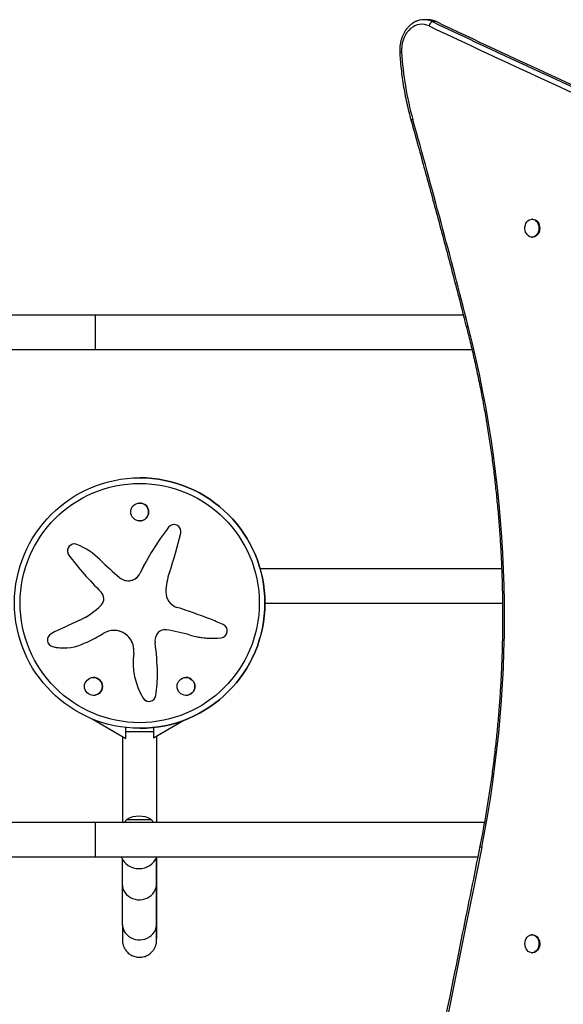
# Model space of a CAD drawing. Extents: x -59 to 618, y -9 to 374.
# Drawn here: x 290 to 311, y 142 to 180 of the extents above; entities that cross this region are included whole.
import ezdxf

# ---------------------------------------------------------------- set-up
doc = ezdxf.new("R2010")
doc.units = 0
doc.header["$LTSCALE"] = 0.125
doc.header["$MEASUREMENT"] = 0
doc.layers.add('CONTOUR', color=7, linetype='CONTINUOUS')

msp = doc.modelspace()

# ---------------------------------------------------------------- linework, layer by layer
at = {"layer": 'CONTOUR'}
for p, q in [((305.70761, 179.65321), (305.55364, 179.65321)), ((306.03093, 179.57905), (305.87696, 179.57905)), ((309.73273, 171.9863), (309.70386, 171.9863)), ((309.70386, 171.2987), (309.73273, 171.2987)), ((292.91498, 168.3), (261.97748, 168.3)), ((307.0688, 168.3), (292.91498, 168.3)), ((292.91498, 168.3), (292.91498, 166.985)), ((261.97748, 166.985), (292.91498, 166.985)), ((292.91498, 166.985), (307.39683, 166.985)), ((294.62967, 161.08005), (294.62962, 161.08005)), ((294.62962, 160.39245), (294.62967, 160.39245)), ((295.73523, 160.14659), (295.7351, 160.14659)), ((295.7353, 160.14659), (295.73523, 160.14659)), ((291.90453, 159.08126), (291.9044, 159.08126)), ((291.9046, 159.08126), (291.90453, 159.08126)), ((308.53828, 158.55), (299.26006, 158.55)), ((294.63879, 158.37665), (294.63865, 158.37665)), ((294.63886, 158.37665), (294.63879, 158.37665)), ((294.18637, 158.09389), (294.18651, 158.09389)), ((293.14497, 157.66045), (293.14483, 157.66045)), ((293.14503, 157.66045), (293.14497, 157.66045)), ((293.151, 157.16035), (293.15086, 157.16035)), ((293.15107, 157.16035), (293.151, 157.16035)), ((299.44285, 157.235), (308.5717, 157.235)), ((292.32595, 156.58272), (292.32581, 156.58272)), ((292.32602, 156.58272), (292.32595, 156.58272)), ((291.2247, 156.05501), (291.22457, 156.05501)), ((291.22477, 156.05501), (291.2247, 156.05501)), ((293.63245, 156.18519), (293.63232, 156.18519)), ((295.59057, 156.21551), (295.59044, 156.21551)), ((295.64155, 156.21159), (295.64141, 156.21159)), ((295.64162, 156.21159), (295.64155, 156.21159)), ((296.57411, 156.00408), (296.57398, 156.00408)), ((296.57418, 156.00408), (296.57411, 156.00408)), ((291.28415, 155.56089), (291.28401, 155.56089)), ((291.28422, 155.56089), (291.28415, 155.56089)), ((294.3988, 155.30962), (294.39866, 155.30962)), ((294.39887, 155.30962), (294.3988, 155.30962)), ((292.85084, 154.37686), (292.85079, 154.37686)), ((296.4085, 154.37686), (296.40845, 154.37686)), ((292.85079, 153.68926), (292.85084, 153.68926)), ((296.40845, 153.68926), (296.4085, 153.68926)), ((294.76233, 153.58528), (294.76219, 153.58528)), ((294.7624, 153.58528), (294.76233, 153.58528)), ((292.79625, 152.78673), (294.10165, 152.03306)), ((295.15932, 152.05998), (296.32006, 152.73014)), ((295.16196, 152.06135), (296.32083, 152.73043)), ((294.10165, 152.03306), (294.10165, 152.45282)), ((294.10193, 152.28306), (294.10193, 152.45279)), ((295.15932, 152.28306), (294.10193, 152.28306)), ((295.15932, 152.45291), (295.15932, 152.05998)), ((294.10165, 152.03306), (294.10192, 152.03306)), ((295.15932, 152.05998), (295.15959, 152.05998)), ((292.91498, 148.8), (261.97748, 148.8)), ((307.87469, 148.8), (292.91498, 148.8)), ((292.91498, 148.8), (292.91498, 147.485)), ((294.13373, 148.92375), (295.07123, 148.92375)), ((261.97748, 147.485), (292.91498, 147.485)), ((292.91498, 147.485), (307.6222, 147.485)), ((294.60331, 147.03306), (294.60351, 147.03306)), ((293.95764, 146.43763), (293.96165, 144.89784)), ((295.27665, 144.90126), (295.27264, 146.44106)), ((309.73273, 144.4863), (309.70386, 144.4863)), ((309.70386, 143.7987), (309.73273, 143.7987))]:
    msp.add_line(p, q, dxfattribs=at)
at = {"layer": 'CONTOUR', "flags": 128}
for points in [[(305.75123, 179.41345), (305.66285, 179.44798), (305.57187, 179.46907), (305.47957, 179.47642), (305.38723, 179.46994), (305.29614, 179.44972), (305.20755, 179.41603), (305.1227, 179.36934), (305.04276, 179.31031), (304.96886, 179.23975), (304.902, 179.15864), (304.84313, 179.06811), (304.79306, 178.96942), (304.75249, 178.86393), (304.72197, 178.75312), (304.70194, 178.63852), (304.69267, 178.52173), (304.69429, 178.40436)], [(305.12671, 175.81783), (305.10675, 175.8082), (305.08998, 175.7988), (305.07681, 175.78985), (305.06755, 175.78156), (305.06242, 175.77412), (305.06153, 175.76772), (305.06165, 175.76725)], [(309.70386, 171.9863), (309.75838, 171.97926), (309.81067, 171.95844), (309.85859, 171.92468), (309.90017, 171.87937), (309.93372, 171.82436), (309.95785, 171.7619), (309.97159, 171.69456), (309.97437, 171.62509), (309.96607, 171.55633), (309.94703, 171.49109), (309.91805, 171.43206), (309.88029, 171.38164), (309.83531, 171.3419), (309.78494, 171.31447), (309.73126, 171.30046), (309.67646, 171.30046), (309.62278, 171.31447), (309.57242, 171.3419), (309.52743, 171.38164), (309.48968, 171.43206), (309.46069, 171.49109), (309.44165, 171.55633), (309.43335, 171.62509), (309.43613, 171.69456), (309.44987, 171.7619), (309.474, 171.82436), (309.50755, 171.87937), (309.54913, 171.92468), (309.59705, 171.95844), (309.64934, 171.97926), (309.70386, 171.9863)], [(309.73273, 171.9863), (309.78725, 171.97926), (309.83954, 171.95844), (309.88746, 171.92468), (309.92904, 171.87937), (309.96259, 171.82436), (309.98673, 171.7619), (310.00046, 171.69456), (310.00324, 171.62509), (309.99494, 171.55633), (309.97591, 171.49109), (309.94692, 171.43206), (309.90916, 171.38164), (309.86418, 171.3419), (309.81381, 171.31447), (309.76013, 171.30046), (309.73273, 171.2987)], [(307.25556, 167.8797), (307.23539, 167.87081), (307.21843, 167.86213), (307.20508, 167.85387), (307.19565, 167.84622), (307.19036, 167.83935), (307.18934, 167.83344), (307.18941, 167.83317)], [(295.59057, 156.21551), (295.59994, 156.21538), (295.64155, 156.21159)], [(295.59057, 156.21551), (295.59994, 156.21538), (295.64155, 156.21159)], [(295.64162, 156.21159), (295.60001, 156.21538), (295.59064, 156.21551)], [(307.77329, 147.86058), (307.46507, 146.32234), (307.15631, 144.78428), (306.84699, 143.24639), (306.53713, 141.70868), (306.22672, 140.17115), (305.91576, 138.63379), (305.60426, 137.09662), (305.29221, 135.55962)], [(293.95764, 146.43934), (293.96461, 146.35099), (293.98544, 146.26452), (294.01969, 146.18177), (294.06664, 146.10451), (294.12527, 146.03439), (294.19435, 145.9729), (294.27239, 145.92136), (294.35774, 145.88085), (294.44857, 145.85224), (294.54296, 145.83615), (294.63888, 145.83292), (294.7343, 145.84261), (294.82718, 145.86501), (294.91553, 145.89966), (294.99749, 145.94581), (295.0713, 146.00248), (295.13538, 146.06846), (295.18838, 146.14235), (295.22916, 146.22257), (295.25685, 146.3074), (295.27087, 146.39505), (295.27264, 146.44112)], [(293.96165, 144.89955), (293.96862, 144.8112), (293.98945, 144.72472), (294.0237, 144.64198), (294.07065, 144.56472), (294.12928, 144.4946), (294.19836, 144.43311), (294.2764, 144.38156), (294.36175, 144.34106), (294.45258, 144.31245), (294.54697, 144.29636), (294.64289, 144.29312), (294.73831, 144.30281), (294.83118, 144.32522), (294.91954, 144.35987), (295.0015, 144.40602), (295.07531, 144.46269), (295.13939, 144.52867), (295.19239, 144.60256), (295.23317, 144.68277), (295.26086, 144.76761), (295.27488, 144.85526), (295.27665, 144.90126)], [(309.51966, 144.39455), (309.5634, 144.43646), (309.61289, 144.46633), (309.66611, 144.48294), (309.72088, 144.48562), (309.77494, 144.47425), (309.8261, 144.4493), (309.87225, 144.41178), (309.91151, 144.36325), (309.94227, 144.30567), (309.96326, 144.24142), (309.97364, 144.17311), (309.97297, 144.10355), (309.96129, 144.03559), (309.93906, 143.972), (309.90721, 143.9154), (309.86703, 143.86809), (309.82017, 143.83201), (309.76855, 143.80865), (309.71428, 143.79895), (309.65959, 143.80332), (309.6067, 143.82158), (309.5578, 143.85297), (309.51487, 143.89622), (309.47968, 143.94955), (309.45367, 144.01078), (309.43791, 144.0774), (309.43303, 144.14669), (309.43924, 144.21581), (309.45628, 144.28192), (309.48346, 144.34233), (309.51966, 144.39455)], [(309.73273, 144.4863), (309.74975, 144.48562), (309.80381, 144.47425), (309.85497, 144.4493), (309.90112, 144.41178), (309.94038, 144.36325), (309.97114, 144.30567), (309.99213, 144.24142), (310.00251, 144.17311), (310.00184, 144.10355), (309.99016, 144.03559), (309.96793, 143.972), (309.93608, 143.9154), (309.8959, 143.86809), (309.84904, 143.83201), (309.79742, 143.80865), (309.74315, 143.79895), (309.73273, 143.7987)]]:
    msp.add_lwpolyline(points, dxfattribs=at)
at = {"layer": 'CONTOUR'}
for centre, radius in [((294.62981, 157.23625), 4.8125), ((294.62967, 157.23625), 4.59599), ((294.62962, 160.73625), 0.3438), ((292.85079, 154.03306), 0.3438), ((296.40845, 154.03306), 0.3438)]:
    msp.add_circle(centre, radius, dxfattribs=at)
for centre, radius, start, end in [((305.55218, 178.89617), 0.75619, 64.564194, 127.166254), ((305.55249, 178.89832), 0.7541, 64.515158, 125.244809), ((305.70577, 178.90321), 0.75, 64.306411, 89.859098), ((306.01094, 179.34681), 0.26813, 119.98096, 165.606918), ((508.91531, 607.85294), 474.16879, 244.6299025, 245.8137527), ((508.9889, 607.9086), 474.04711, 244.6299025, 245.8137527), ((509.14288, 607.9086), 474.04711, 244.6299025, 245.8137527), ((304.69964, 178.13727), 0.26714, 91.148067, 106.759365), ((317.02909, 179.13714), 12.35655, 183.399792, 195.582591), ((-48.57522, 76.70773), 367.3253, 14.371318, 15.6532961), ((263.33668, 156.72761), 45.31266, 348.715231, 14.247684), ((294.63035, 157.23625), 4.8125, 270.000027, 89.999973), ((294.62967, 160.73625), 0.3438, 270.000025, 89.999975), ((303.89287, 153.86842), 10.29392, 142.418344, 154.026747), ((303.89301, 153.86842), 10.29392, 142.418344, 154.026747), ((295.9456, 159.98459), 0.26562, 347.16975, 142.418329), ((295.94574, 159.98459), 0.26562, 90.000004, 142.41835), ((295.9458, 159.98459), 0.26562, 90.000004, 142.41835), ((282.25381, 163.10288), 14.30802, 340.836012, 347.169785), ((292.11657, 159.24106), 0.26562, 68.038273, 216.985247), ((292.11671, 159.24106), 0.26563, 90.000027, 216.985234), ((292.11678, 159.24106), 0.26563, 90.000027, 216.985234), ((291.20038, 156.96905), 2.71541, 45.260446, 68.03824), ((302.34552, 166.94499), 13.07117, 216.985218, 225.25988), ((302.34566, 166.94499), 13.07117, 216.985218, 225.25988), ((301.92327, 167.78986), 12.51844, 225.260447, 229.915403), ((294.18637, 158.59699), 0.5031, 229.915405, 334.026763), ((294.18651, 158.59699), 0.5031, 270.000005, 334.026759), ((294.18657, 158.59699), 0.5031, 270.000008, 334.026756), ((298.06466, 157.6081), 2.43043, 160.836013, 178.537553), ((292.894, 157.40734), 0.35634, 316.122832, 45.259874), ((292.89414, 157.40734), 0.35634, 316.122832, 45.259874), ((292.89421, 157.40734), 0.35634, 316.122832, 45.259874), ((296.24555, 157.65454), 0.61073, 178.537543, 252.476084), ((291.26975, 158.96915), 2.60966, 293.870758, 316.122828), ((291.26988, 158.96915), 2.60966, 293.870758, 316.122828), ((291.26995, 158.96915), 2.60966, 293.870758, 316.122828), ((290.10838, 138.21818), 19.77155, 68.589019, 72.476097), ((300.49841, 138.11476), 20.19546, 113.870756, 117.335775), ((300.49854, 138.11476), 20.19546, 113.870756, 117.335775), ((292.75344, 144.96377), 12.5259, 66.03631, 68.589019), ((297.73304, 156.16725), 0.26563, 276.614067, 66.036302), ((291.34654, 155.81905), 0.26563, 117.335783, 256.384322), ((291.34668, 155.81905), 0.26563, 117.335783, 256.384322), ((291.34675, 155.81905), 0.26563, 117.335783, 256.384322), ((290.26398, 160.85356), 5.62653, 292.188441, 301.757731), ((293.63232, 155.41203), 0.77316, 352.38862, 121.757711), ((293.63245, 155.41203), 0.77316, 352.388632, 89.999981), ((293.63252, 155.41203), 0.77316, 352.388631, 89.999982), ((295.71651, 155.77153), 0.50104, 138.70629, 187.933), ((295.59044, 155.88226), 0.33324, 81.200981, 138.706293), ((294.52278, 148.98483), 7.31282, 73.71035, 81.200977), ((294.52292, 148.98483), 7.31282, 73.71035, 81.200977), ((294.52298, 148.98483), 7.31282, 73.71035, 81.200977), ((297.41733, 158.89005), 3.00666, 253.710349, 276.614041), ((297.41746, 158.89005), 3.00666, 253.710349, 270), ((297.41753, 158.89005), 3.00666, 253.710349, 270), ((291.70826, 157.31242), 1.80218, 256.384344, 292.188441), ((291.70839, 157.31242), 1.80218, 256.384343, 270), ((291.70846, 157.31242), 1.80218, 256.384343, 270), ((285.68033, 154.37301), 9.63211, 1.083027, 7.932998), ((297.01292, 154.96028), 2.63749, 172.38865, 211.421249), ((297.01305, 154.96028), 2.63749, 172.38865, 211.421249), ((297.01312, 154.96028), 2.63749, 172.38865, 211.421249), ((292.85084, 154.03306), 0.3438, 270.000025, 89.999975), ((290.27513, 154.45987), 5.03649, 351.124204, 1.083028), ((296.4085, 154.03306), 0.3438, 270.000025, 89.999975), ((294.98887, 153.72376), 0.26562, 211.421249, 351.12423), ((294.989, 153.72376), 0.26562, 211.421242, 269.999996), ((294.98907, 153.72376), 0.26562, 211.421243, 269.999995), ((294.71187, 148.42179), 0.76565, 139.034755, 150.397872), ((294.60248, 148.10734), 0.94141, 60.137166, 119.862834), ((294.49308, 148.42179), 0.76565, 29.602128, 40.965245), ((307.78607, 147.96625), 0.10643, 220.321282, 263.106136), ((294.60331, 147.78306), 0.75, 203.4162, 336.5838), ((294.60351, 147.78306), 0.75, 270.000008, 336.583795)]:
    msp.add_arc(centre, radius, start, end, dxfattribs=at)
for points, knots in [([(305.11614, 179.51338), (305.08782, 179.49277), (305.03081, 179.45129), (304.95274, 179.3761), (304.88074, 179.29195), (304.8163, 179.19888), (304.75998, 179.09813), (304.71244, 178.99074), (304.67422, 178.87788), (304.64564, 178.76076), (304.62725, 178.64065), (304.61821, 178.51756), (304.62113, 178.43496), (304.62261, 178.39306)], [0, 0, 0, 0, 0.08827178, 0.17770929, 0.26769705, 0.35815409, 0.44897911, 0.5400716, 0.63134633, 0.72274024, 0.81421315, 0.90574298, 1, 1, 1, 1]), ([(304.62261, 178.39306), (304.62666, 178.33051), (304.63838, 178.14962), (304.6653, 177.85126), (304.7065, 177.49884), (304.75757, 177.14846), (304.81822, 176.80051), (304.88865, 176.45553), (304.96863, 176.11044), (305.03037, 175.88266), (305.06165, 175.76724)], [0, 0, 0, 0, 0.06996089, 0.20229912, 0.334643885, 0.466990102, 0.59933785, 0.731687155, 0.864037975, 1, 1, 1, 1]), ([(305.06165, 175.76724), (305.15191, 175.44412), (305.41368, 174.50698), (305.83994, 172.95266), (306.33719, 171.10294), (306.7869, 169.39635), (307.06788, 168.30513), (307.18941, 167.83316)], [0, 0, 0, 0, 0.12270971, 0.3558963, 0.58908321, 0.82227011, 1, 1, 1, 1]), ([(307.18941, 167.83316), (307.21764, 167.72186), (307.29959, 167.3988), (307.42815, 166.86109), (307.57194, 166.21907), (307.70618, 165.5737), (307.83097, 164.92528), (307.94622, 164.274), (308.05192, 163.62012), (308.14802, 162.96384), (308.23449, 162.3054), (308.31129, 161.64502), (308.3784, 160.98294), (308.4358, 160.31939), (308.48347, 159.65459), (308.52138, 158.98878), (308.54953, 158.32219), (308.56791, 157.65504), (308.57651, 156.98758), (308.57533, 156.32003), (308.56437, 155.65262), (308.54362, 154.98559), (308.51311, 154.31916), (308.47284, 153.65358), (308.42282, 152.98906), (308.36307, 152.32585), (308.29361, 151.66416), (308.21447, 151.00424), (308.12567, 150.34631), (308.02728, 149.69058), (307.91914, 149.03735), (307.81158, 148.43956), (307.73702, 148.06055), (307.70492, 147.89739)], [0, 0, 0, 0, 0.01735656, 0.05037974, 0.08340333, 0.11642692, 0.14945052, 0.18247412, 0.21549772, 0.24852134, 0.28154497, 0.3145686, 0.34759225, 0.3806159, 0.41363955, 0.4466632, 0.47968685, 0.5127105, 0.54573414, 0.57875777, 0.61178138, 0.64480497, 0.67782853, 0.71085207, 0.74387558, 0.77689905, 0.80992249, 0.84294588, 0.87596924, 0.90899255, 0.94201581, 0.97503903, 1, 1, 1, 1]), ([(293.97368, 152.10694), (293.97368, 152.00525), (293.97367, 151.79847), (293.97364, 151.48741), (293.9736, 151.17418), (293.97355, 150.86267), (293.97348, 150.55338), (293.9734, 150.24677), (293.9733, 149.94335), (293.9732, 149.64352), (293.97308, 149.34793), (293.97295, 149.06609), (293.97286, 148.88554), (293.97281, 148.8)], [0, 0, 0, 0, 0.08904004, 0.18105307, 0.27306603, 0.36507887, 0.45709155, 0.54910402, 0.64111624, 0.73312815, 0.82513969, 0.9171508, 1, 1, 1, 1]), ([(295.28782, 148.8), (295.28786, 148.8881), (295.28795, 149.07128), (295.28808, 149.35586), (295.2882, 149.65165), (295.28831, 149.95166), (295.2884, 150.25525), (295.28848, 150.56201), (295.28855, 150.87143), (295.2886, 151.18305), (295.28864, 151.49638), (295.28867, 151.81093), (295.28868, 152.02386), (295.28868, 152.13176), (295.28868, 152.13452)], [0, 0, 0, 0, 0.08460716, 0.17590886, 0.26721004, 0.35851078, 0.44981115, 0.54111121, 0.63241101, 0.72371061, 0.81501004, 0.90630936, 0.9976086, 1, 1, 1, 1]), ([(307.70492, 147.89739), (307.47963, 146.77341), (306.82629, 143.51384), (305.99884, 139.41384), (305.39478, 136.43845), (305.22394, 135.59696)], [0, 0, 0, 0, 0.27402657, 0.79468427, 1, 1, 1, 1]), ([(293.95418, 147.42123), (293.95431, 147.3953), (293.95461, 147.33786), (293.95507, 147.23431), (293.95555, 147.11346), (293.95604, 146.98019), (293.95652, 146.83511), (293.95699, 146.67806), (293.95737, 146.54369), (293.95758, 146.46107), (293.95764, 146.43763)], [0, 0, 0, 0, 0.11374274, 0.25198395, 0.39041998, 0.52897992, 0.66762231, 0.80632166, 0.94506162, 1, 1, 1, 1]), ([(293.96165, 144.89784), (293.96171, 144.87683), (293.96187, 144.81583), (293.96214, 144.72364), (293.96247, 144.62525), (293.9628, 144.5388), (293.96314, 144.46417), (293.96348, 144.40144), (293.96383, 144.35044), (293.96419, 144.31073), (293.96456, 144.28551), (293.96489, 144.26973), (293.96548, 144.25446), (293.96621, 144.24108), (293.96746, 144.22467), (293.96969, 144.203), (293.97399, 144.17274), (293.98191, 144.1323), (293.99558, 144.08201), (294.01666, 144.0249), (294.04584, 143.96461), (294.0841, 143.90314), (294.13215, 143.84263), (294.1895, 143.786), (294.25511, 143.73564), (294.32772, 143.69331), (294.40592, 143.6603), (294.48823, 143.63752), (294.57527, 143.62524), (294.66443, 143.62481), (294.75282, 143.63663), (294.83582, 143.65922), (294.91252, 143.6911), (294.98223, 143.73082), (295.04446, 143.77691), (295.09888, 143.82792), (295.14534, 143.88233), (295.18389, 143.93864), (295.21474, 143.99521), (295.23827, 144.05017), (295.25496, 144.10099), (295.26571, 144.14471), (295.27204, 144.1795), (295.27558, 144.20561), (295.27754, 144.22493), (295.27866, 144.23951), (295.27934, 144.25123), (295.27979, 144.26144), (295.28012, 144.27156), (295.28042, 144.28509), (295.28073, 144.30548), (295.28108, 144.34046), (295.28144, 144.38965), (295.28179, 144.45187), (295.28213, 144.52515), (295.28247, 144.61004), (295.28279, 144.70662), (295.28312, 144.81483), (295.28344, 144.93456), (295.28375, 145.06563), (295.28406, 145.20788), (295.28436, 145.36108), (295.28465, 145.52502), (295.28494, 145.69943), (295.28521, 145.88406), (295.28548, 146.07861), (295.28574, 146.2828), (295.286, 146.49629), (295.28624, 146.71882), (295.28647, 146.94981), (295.2867, 147.18974), (295.28685, 147.36844), (295.28693, 147.46927), (295.28695, 147.485)], [0, 0, 0, 0, 0.01339137, 0.03887615, 0.0643722, 0.08988915, 0.11544043, 0.14105249, 0.16678396, 0.19278932, 0.21961588, 0.23540989, 0.24146528, 0.24537241, 0.2480914, 0.25069544, 0.25334338, 0.25668985, 0.26113713, 0.26611827, 0.27147474, 0.27735504, 0.28362184, 0.29013988, 0.29681525, 0.30358939, 0.31042612, 0.31730233, 0.32420248, 0.3316404, 0.33880807, 0.34572084, 0.35240038, 0.35885708, 0.36509286, 0.37110233, 0.37687271, 0.38238258, 0.38759842, 0.39246488, 0.39687641, 0.4006302, 0.4035813, 0.4059891, 0.40829267, 0.41087061, 0.41408544, 0.41853465, 0.42517098, 0.43598518, 0.45754921, 0.48303903, 0.51028091, 0.5363811, 0.56214093, 0.58776436, 0.61332087, 0.63884039, 0.66433774, 0.68982095, 0.7152947, 0.74076187, 0.76622434, 0.79168332, 0.8171397, 0.84259406, 0.86804685, 0.89349839, 0.91894893, 0.94439867, 0.96984773, 0.99529624, 1, 1, 1, 1]), ([(295.27264, 146.44106), (295.27256, 146.4722), (295.27232, 146.56258), (295.27192, 146.70338), (295.27144, 146.85955), (295.27096, 147.00381), (295.27048, 147.13636), (295.26999, 147.2567), (295.2695, 147.36323), (295.26918, 147.42344), (295.26903, 147.45231)], [0, 0, 0, 0, 0.07057408, 0.20476225, 0.33896846, 0.47320224, 0.60747357, 0.74179741, 0.87619709, 1, 1, 1, 1]), ([(295.27941, 144.30709), (295.2794, 144.30772), (295.27936, 144.30927), (295.27917, 144.32174), (295.27893, 144.34499), (295.27863, 144.38228), (295.27832, 144.43336), (295.27799, 144.49771), (295.27767, 144.57473), (295.27734, 144.66404), (295.27703, 144.76372), (295.2768, 144.84528), (295.27667, 144.89225), (295.27665, 144.90126)], [0, 0, 0, 0, 0.04919775, 0.1206685, 0.21149001, 0.31428259, 0.42249324, 0.5329265, 0.64432457, 0.75618777, 0.86829858, 0.97473188, 1, 1, 1, 1])]:
    msp.add_open_spline(points, degree=3, knots=knots, dxfattribs=at)

doc.saveas('drawing.dxf')
